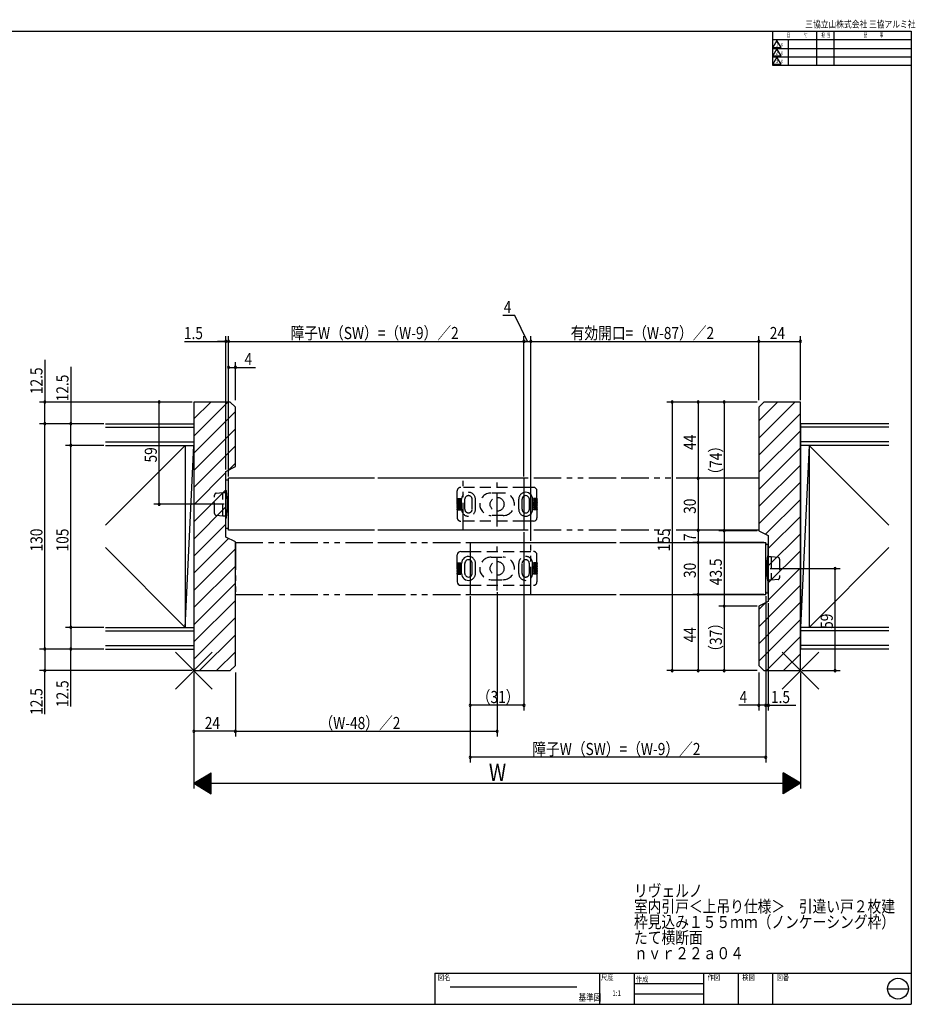
# Model space of a CAD drawing. Extents: x 19 to 820, y 16 to 584.
# Drawn here: x 303 to 820, y 16 to 584 of the extents above; entities that cross this region are included whole.
import ezdxf
from ezdxf.enums import TextEntityAlignment as Align

# ---------------------------------------------------------------- set-up
doc = ezdxf.new("R2010")
doc.units = 0
for name, pattern in [('CENTER2', [28.575, 19.05, -3.175, 3.175, -3.175]), ('DASHED2', [9.525, 6.35, -3.175]), ('PHANTOM2', [31.75, 15.875, -3.175, 3.175, -3.175, 3.175, -3.175])]:
    doc.linetypes.add(name, pattern=pattern)
for name, color, linetype in [('CL', 4, 'CENTER2'), ('KI1', 7, 'CONTINUOUS'), ('KI2', 4, 'CONTINUOUS'), ('MJ', 2, 'CONTINUOUS'), ('OS', 2, 'CONTINUOUS'), ('PH', 6, 'PHANTOM2'), ('SU', 3, 'CONTINUOUS'), ('TE', 6, 'CONTINUOUS'), ('TS', 6, 'DASHED2'), ('WK', 7, 'CONTINUOUS')]:
    doc.layers.add(name, color=color, linetype=linetype)
doc.styles.get("Standard").update_dxf_attribs({"font": 'romans.shx', "width": 0.83, "bigfont": 'extfont.shx'})

msp = doc.modelspace()

# ---------------------------------------------------------------- linework, layer by layer
at = {"layer": 'CL'}
for p, q in [((578.5, 292), (578.5, 317.5)), ((578.5, 255), (578.5, 280.5))]:
    msp.add_line(p, q, dxfattribs=at)
at = {"layer": 'KI1'}
for p, q in [((403.5, 363.75), (403.5, 208.75)), ((424.5, 363.75), (403.5, 363.75)), ((424.5, 363.75), (427.5, 360.75)), ((732.5, 363.75), (729.5, 360.75)), ((753.5, 363.75), (732.5, 363.75)), ((753.5, 208.75), (753.5, 363.75)), ((427.5, 326.5), (427.5, 360.75)), ((729.5, 360.75), (729.5, 289.5)), ((422, 323.75), (427.5, 326.5)), ((422, 285.75), (422, 323.75)), ((423.5, 289.75), (423.5, 319.75)), ((507.75, 319.75), (423.5, 319.75)), ((594, 319.75), (509.75, 319.75)), ((594, 319.75), (594, 289.75)), ((507.75, 289.75), (423.5, 289.75)), ((594, 289.75), (509.75, 289.75)), ((427.5, 283), (422, 285.75)), ((729.5, 289.5), (735, 286.75)), ((735, 286.75), (735, 248.75)), ((427.5, 211.75), (427.5, 283)), ((563, 282.75), (647.25, 282.75)), ((563, 282.75), (563, 252.75)), ((649.25, 282.75), (733.5, 282.75)), ((733.5, 252.75), (733.5, 282.75)), ((563, 252.75), (647.25, 252.75)), ((649.25, 252.75), (733.5, 252.75)), ((735, 248.75), (729.5, 246)), ((729.5, 246), (729.5, 211.75)), ((424.5, 208.75), (427.5, 211.75)), ((732.5, 208.75), (729.5, 211.75)), ((403.5, 208.75), (424.5, 208.75)), ((732.5, 208.75), (753.5, 208.75))]:
    msp.add_line(p, q, dxfattribs=at)
at = {"layer": 'KI2'}
for p, q in [((403.5, 354), (413.25, 363.75)), ((403.5, 344.1), (423.15, 363.75)), ((750.26, 363.75), (729.5, 342.99)), ((740.36, 363.75), (729.5, 352.89)), ((403.5, 334.2), (427.5, 358.2)), ((753.5, 357.09), (729.5, 333.09)), ((403.5, 324.3), (427.5, 348.3)), ((753.5, 347.19), (729.5, 323.19)), ((403.5, 314.4), (427.5, 338.4)), ((753.5, 337.29), (729.5, 313.29)), ((423.49, 324.49), (427.5, 328.51)), ((753.5, 327.39), (729.5, 303.39)), ((403.5, 304.51), (422, 323.01)), ((423, 318.75), (422, 318.75)), ((422, 290.75), (422, 318.75)), ((423.5, 291.25), (423.5, 318.25)), ((403.5, 294.61), (422, 313.11)), ((422, 296.75), (422, 312.75)), ((422, 312.75), (422.05, 312.75)), ((599.5, 314.5), (594, 314.5)), ((601.5, 308), (601.5, 312.5)), ((753.5, 317.49), (729.5, 293.49)), ((597.1, 301.85), (597.1, 307.65)), ((599, 301.85), (599, 307.65)), ((601.5, 308), (599.5, 308)), ((599.5, 307.5), (599.5, 308)), ((601.5, 307.5), (599.5, 307.5)), ((601.5, 307), (599.5, 307)), ((599.5, 306.5), (599.5, 307)), ((601.5, 307), (601.5, 307.5)), ((753.5, 307.59), (733.44, 287.53)), ((403.5, 284.71), (422, 303.21)), ((601.5, 305), (599, 305)), ((601.5, 304.5), (599, 304.5)), ((601.5, 306.5), (599.5, 306.5)), ((601.5, 306), (599.5, 306)), ((599.5, 305.5), (599.5, 306)), ((601.5, 305.5), (599.5, 305.5)), ((601.5, 304), (599.5, 304)), ((599.5, 304), (599.5, 303.5)), ((601.5, 303.5), (599.5, 303.5)), ((601.5, 303), (599.5, 303)), ((599.5, 303), (599.5, 302.5)), ((601.5, 302.5), (599.5, 302.5)), ((601.5, 302), (599.5, 302)), ((599.5, 302), (599.5, 301.5)), ((601.5, 301.5), (599.5, 301.5)), ((601.5, 306), (601.5, 306.5)), ((601.5, 305), (601.5, 305.5)), ((601.5, 304.5), (601.5, 304)), ((601.5, 303.5), (601.5, 303)), ((601.5, 302.5), (601.5, 302)), ((601.5, 301.5), (601.5, 297)), ((422, 296.75), (422.05, 296.75)), ((753.5, 297.69), (735, 279.19)), ((403.5, 274.81), (422, 293.31)), ((423, 290.75), (422, 290.75)), ((599.5, 295), (594, 295)), ((403.5, 264.91), (423.56, 284.97)), ((753.5, 287.79), (735, 269.29)), ((403.5, 255.01), (427.5, 279.01)), ((733.5, 254.25), (733.5, 281.25)), ((734, 281.75), (735, 281.75)), ((735, 253.75), (735, 281.75)), ((555.5, 271), (555.5, 275.5)), ((557.5, 277.5), (563, 277.5)), ((735, 275.75), (734.95, 275.75)), ((753.5, 277.89), (735, 259.39)), ((735, 275.75), (735, 259.75)), ((403.5, 245.11), (427.5, 269.11)), ((555.5, 271), (557.5, 271)), ((555.5, 270.5), (557.5, 270.5)), ((555.5, 270), (555.5, 270.5)), ((555.5, 270), (557.5, 270)), ((555.5, 269.5), (557.5, 269.5)), ((555.5, 269), (555.5, 269.5)), ((555.5, 269), (557.5, 269)), ((555.5, 268.5), (557.5, 268.5)), ((555.5, 268), (555.5, 268.5)), ((555.5, 268), (558, 268)), ((555.5, 267.5), (558, 267.5)), ((555.5, 267.5), (555.5, 267)), ((557.5, 270.5), (557.5, 271)), ((557.5, 269.5), (557.5, 270)), ((557.5, 268.5), (557.5, 269)), ((558, 264.85), (558, 270.65)), ((559.9, 264.85), (559.9, 270.65)), ((753.5, 267.99), (735, 249.49)), ((555.5, 267), (557.5, 267)), ((555.5, 266.5), (557.5, 266.5)), ((555.5, 266.5), (555.5, 266)), ((555.5, 266), (557.5, 266)), ((555.5, 265.5), (557.5, 265.5)), ((555.5, 265.5), (555.5, 265)), ((555.5, 265), (557.5, 265)), ((555.5, 264.5), (555.5, 260)), ((555.5, 264.5), (557.5, 264.5)), ((557.5, 267), (557.5, 266.5)), ((557.5, 266), (557.5, 265.5)), ((557.5, 265), (557.5, 264.5)), ((403.5, 235.21), (427.5, 259.21)), ((557.5, 258), (563, 258)), ((753.5, 258.1), (729.5, 234.1)), ((735, 259.75), (734.95, 259.75)), ((734, 253.75), (735, 253.75)), ((403.5, 225.31), (427.5, 249.31)), ((753.5, 248.2), (729.5, 224.2)), ((733.51, 248.01), (729.5, 243.99)), ((403.5, 215.41), (427.5, 239.41)), ((753.5, 238.3), (729.5, 214.3)), ((406.74, 208.75), (427.5, 229.51)), ((753.5, 228.4), (733.85, 208.75)), ((416.64, 208.75), (427.5, 219.61)), ((753.5, 218.5), (743.75, 208.75))]:
    msp.add_line(p, q, dxfattribs=at)
for centre, radius, start, end in [((423, 318.25), 0.5, 360, 90), ((422.05, 312.45), 0.3, 9.6863, 90), ((376.94, 304.75), 46.06, 350.3137, 9.6863), ((599.5, 312.5), 2, 360, 90), ((595, 307.65), 4, 0, 104.4775), ((595, 307.65), 2.1, 0.0669, 118.4369), ((601.5, 307.75), 0.25, 270, 90), ((601.5, 306.75), 0.25, 270, 90), ((595, 301.85), 2.1, 241.5631, 359.9331), ((595, 301.85), 4, 255.5225, 360), ((601.5, 305.75), 0.25, 270, 90), ((601.5, 304.75), 0.25, 270, 90), ((601.5, 303.75), 0.25, 270, 90), ((601.5, 302.75), 0.25, 270, 90), ((601.5, 301.75), 0.25, 270, 90), ((422.05, 297.05), 0.3, 270, 350.3137), ((599.5, 297), 2, 270, 360), ((423, 291.25), 0.5, 270, 360), ((734, 281.25), 0.5, 90, 180), ((557.5, 275.5), 2, 90, 180), ((562, 270.65), 4, 75.5225, 180), ((562, 270.65), 2.1, 61.5631, 179.9331), ((780.06, 267.75), 46.06, 170.3137, 189.6863), ((734.95, 275.45), 0.3, 90, 170.3137), ((555.5, 270.75), 0.25, 90, 270), ((555.5, 269.75), 0.25, 90, 270), ((555.5, 268.75), 0.25, 90, 270), ((555.5, 267.75), 0.25, 90, 270), ((555.5, 266.75), 0.25, 90, 270), ((555.5, 265.75), 0.25, 90, 270), ((555.5, 264.75), 0.25, 90, 270), ((562, 264.85), 4, 180, 284.4775), ((562, 264.85), 2.1, 180.0669, 298.4369), ((557.5, 260), 2, 180, 270), ((734.95, 260.05), 0.3, 189.6863, 270), ((734, 254.25), 0.5, 180, 270)]:
    msp.add_arc(centre, radius, start, end, dxfattribs=at)
at = {"layer": 'OS'}
for p, q in [((352.5, 351.25), (403.5, 351.25)), ((352.5, 349.25), (403.5, 349.25)), ((403.5, 351.25), (403.5, 221.25)), ((804.5, 351.25), (753.5, 351.25)), ((753.5, 351.25), (753.5, 221.25)), ((804.5, 349.25), (753.5, 349.25)), ((352.5, 340.75), (403.5, 340.75)), ((398.5, 338.75), (352.5, 292.75)), ((352.5, 338.75), (403.5, 338.75)), ((398.5, 233.75), (403.5, 338.75)), ((398.5, 338.75), (398.5, 233.75)), ((804.5, 340.75), (753.5, 340.75)), ((758.5, 338.75), (753.5, 233.75)), ((804.5, 338.75), (753.5, 338.75)), ((758.5, 338.75), (804.5, 292.75)), ((758.5, 338.75), (758.5, 233.75)), ((352.5, 279.75), (398.5, 233.75)), ((804.5, 279.75), (758.5, 233.75)), ((352.5, 233.75), (403.5, 233.75)), ((804.5, 233.75), (753.5, 233.75)), ((352.5, 231.75), (403.5, 231.75)), ((804.5, 231.75), (753.5, 231.75)), ((352.5, 223.25), (403.5, 223.25)), ((804.5, 223.25), (753.5, 223.25)), ((352.5, 221.25), (403.5, 221.25)), ((804.5, 221.25), (753.5, 221.25))]:
    msp.add_line(p, q, dxfattribs=at)
at = {"layer": 'PH'}
for p, q in [((647.25, 319.75), (559, 319.75)), ((559, 289.75), (559, 319.75)), ((729.5, 319.75), (649.25, 319.75)), ((729.5, 319.75), (729.5, 289.75)), ((647.25, 289.75), (559, 289.75)), ((729.5, 289.75), (649.25, 289.75)), ((427.5, 282.75), (427.5, 252.75)), ((427.5, 282.75), (507.75, 282.75)), ((509.75, 282.75), (598, 282.75)), ((598, 252.75), (598, 282.75)), ((427.5, 252.75), (507.75, 252.75)), ((509.75, 252.75), (598, 252.75))]:
    msp.add_line(p, q, dxfattribs=at)
at = {"layer": 'SU'}
for p, q in [((588.64, 413.75), (581.89, 413.75)), ((596, 398.75), (588.64, 413.75)), ((398.13, 398.75), (422, 398.75)), ((422, 398.75), (417.2, 398.75)), ((422, 324.75), (422, 401.75)), ((422, 398.75), (423.5, 398.75)), ((422, 398.75), (423.5, 398.75)), ((423.5, 320.75), (423.5, 401.75)), ((423.5, 398.75), (428.3, 398.75)), ((423.5, 398.75), (594, 398.75)), ((594, 320.75), (594, 401.75)), ((594, 398.75), (598, 398.75)), ((598, 283.75), (598, 401.75)), ((598, 398.75), (729.5, 398.75)), ((729.5, 364.75), (729.5, 401.75)), ((729.5, 398.75), (753.5, 398.75)), ((753.5, 364.75), (753.5, 401.75)), ((317.5, 388.13), (317.5, 363.75)), ((427.5, 364.75), (427.5, 386.75)), ((332.5, 383.98), (332.5, 351.25)), ((423.5, 383.75), (427.5, 383.75)), ((427.5, 383.75), (439.05, 383.75)), ((402.5, 363.75), (314.5, 363.75)), ((317.5, 351.25), (317.5, 363.75)), ((383.5, 304.75), (383.5, 363.75)), ((728.5, 363.75), (676.5, 363.75)), ((679.5, 363.75), (679.5, 208.75)), ((694.5, 363.75), (694.5, 319.75)), ((709.5, 363.75), (709.5, 289.5)), ((351.5, 351.25), (314.5, 351.25)), ((317.5, 221.25), (317.5, 351.25)), ((332.5, 338.75), (332.5, 351.25)), ((351.5, 338.75), (329.5, 338.75)), ((332.5, 233.75), (332.5, 338.75)), ((728.5, 319.75), (691.5, 319.75)), ((694.5, 319.75), (694.5, 289.75)), ((421, 304.75), (380.5, 304.75)), ((728.5, 289.75), (691.5, 289.75)), ((694.5, 289.75), (694.5, 282.75)), ((594, 288.75), (594, 185.75)), ((728.5, 289.5), (706.5, 289.5)), ((709.5, 289.5), (709.5, 246)), ((732.5, 282.75), (691.5, 282.75)), ((694.5, 282.75), (694.5, 252.75)), ((736, 267.75), (776.5, 267.75)), ((773.5, 208.75), (773.5, 267.75)), ((563, 251.75), (563, 155.75)), ((578.5, 254), (578.5, 170.75)), ((732.5, 252.75), (691.5, 252.75)), ((694.5, 252.75), (694.5, 208.75)), ((733.5, 251.75), (733.5, 155.75)), ((728.5, 246), (706.5, 246)), ((709.5, 246), (709.5, 208.75)), ((735, 247.75), (735, 185.75)), ((351.5, 233.75), (329.5, 233.75)), ((332.5, 233.75), (332.5, 221.25)), ((351.5, 221.25), (314.5, 221.25)), ((317.5, 221.25), (317.5, 208.75)), ((332.5, 188.11), (332.5, 221.25)), ((402.5, 208.75), (314.5, 208.75)), ((317.5, 183.62), (317.5, 208.75)), ((403.5, 207.75), (403.5, 140.75)), ((427.5, 207.75), (427.5, 170.75)), ((728.5, 208.75), (676.5, 208.75)), ((729.5, 207.75), (729.5, 185.75)), ((753.5, 207.75), (753.5, 140.75)), ((754.5, 208.75), (776.5, 208.75)), ((594, 188.75), (563, 188.75)), ((729.5, 188.75), (717.95, 188.75)), ((733.5, 188.75), (728.7, 188.75)), ((733.5, 188.75), (729.5, 188.75)), ((733.5, 188.75), (735, 188.75)), ((735, 188.75), (750.83, 188.75)), ((427.5, 173.75), (403.5, 173.75)), ((427.5, 173.75), (578.5, 173.75)), ((733.5, 158.75), (563, 158.75)), ((403.5, 143.75), (413.5, 149.75)), ((410.1, 139.79), (410.1, 147.71)), ((410.3, 139.67), (410.3, 147.83)), ((410.5, 139.55), (410.5, 147.95)), ((410.7, 139.43), (410.7, 148.07)), ((410.9, 139.31), (410.9, 148.19)), ((411.1, 139.19), (411.1, 148.31)), ((411.3, 139.07), (411.3, 148.43)), ((411.5, 138.95), (411.5, 148.55)), ((411.7, 138.83), (411.7, 148.67)), ((411.9, 138.71), (411.9, 148.79)), ((412.1, 138.59), (412.1, 148.91)), ((412.3, 138.47), (412.3, 149.03)), ((412.5, 138.35), (412.5, 149.15)), ((412.7, 138.23), (412.7, 149.27)), ((412.9, 138.11), (412.9, 149.39)), ((413.1, 137.99), (413.1, 149.51)), ((413.3, 137.87), (413.3, 149.63)), ((413.5, 137.75), (413.5, 149.75)), ((743.5, 137.75), (743.5, 149.75)), ((753.5, 143.75), (743.5, 149.75)), ((743.7, 137.87), (743.7, 149.63)), ((743.9, 137.99), (743.9, 149.51)), ((744.1, 138.11), (744.1, 149.39)), ((744.3, 138.23), (744.3, 149.27)), ((744.5, 138.35), (744.5, 149.15)), ((744.7, 138.47), (744.7, 149.03)), ((744.9, 138.59), (744.9, 148.91)), ((745.1, 138.71), (745.1, 148.79)), ((745.3, 138.83), (745.3, 148.67)), ((745.5, 138.95), (745.5, 148.55)), ((745.7, 139.07), (745.7, 148.43)), ((745.9, 139.19), (745.9, 148.31)), ((746.1, 139.31), (746.1, 148.19)), ((746.3, 139.43), (746.3, 148.07)), ((746.5, 139.55), (746.5, 147.95)), ((746.7, 139.67), (746.7, 147.83)), ((746.9, 139.79), (746.9, 147.71)), ((403.5, 143.75), (413.5, 137.75)), ((403.5, 143.75), (753.5, 143.75)), ((403.7, 143.63), (403.7, 143.87)), ((403.9, 143.51), (403.9, 143.99)), ((404.1, 143.39), (404.1, 144.11)), ((404.3, 143.27), (404.3, 144.23)), ((404.5, 143.15), (404.5, 144.35)), ((404.7, 143.03), (404.7, 144.47)), ((404.9, 142.91), (404.9, 144.59)), ((405.1, 142.79), (405.1, 144.71)), ((405.3, 142.67), (405.3, 144.83)), ((405.5, 142.55), (405.5, 144.95)), ((405.7, 142.43), (405.7, 145.07)), ((405.9, 142.31), (405.9, 145.19)), ((406.1, 142.19), (406.1, 145.31)), ((406.3, 142.07), (406.3, 145.43)), ((406.5, 141.95), (406.5, 145.55)), ((406.7, 141.83), (406.7, 145.67)), ((406.9, 141.71), (406.9, 145.79)), ((407.1, 141.59), (407.1, 145.91)), ((407.3, 141.47), (407.3, 146.03)), ((407.5, 141.35), (407.5, 146.15)), ((407.7, 141.23), (407.7, 146.27)), ((407.9, 141.11), (407.9, 146.39)), ((408.1, 140.99), (408.1, 146.51)), ((408.3, 140.87), (408.3, 146.63)), ((408.5, 140.75), (408.5, 146.75)), ((408.7, 140.63), (408.7, 146.87)), ((408.9, 140.51), (408.9, 146.99)), ((409.1, 140.39), (409.1, 147.11)), ((409.3, 140.27), (409.3, 147.23)), ((409.5, 140.15), (409.5, 147.35)), ((409.7, 140.03), (409.7, 147.47)), ((409.9, 139.91), (409.9, 147.59)), ((753.5, 143.75), (743.5, 137.75)), ((747.1, 139.91), (747.1, 147.59)), ((747.3, 140.03), (747.3, 147.47)), ((747.5, 140.15), (747.5, 147.35)), ((747.7, 140.27), (747.7, 147.23)), ((747.9, 140.39), (747.9, 147.11)), ((748.1, 140.51), (748.1, 146.99)), ((748.3, 140.63), (748.3, 146.87)), ((748.5, 140.75), (748.5, 146.75)), ((748.7, 140.87), (748.7, 146.63)), ((748.9, 140.99), (748.9, 146.51)), ((749.1, 141.11), (749.1, 146.39)), ((749.3, 141.23), (749.3, 146.27)), ((749.5, 141.35), (749.5, 146.15)), ((749.7, 141.47), (749.7, 146.03)), ((749.9, 141.59), (749.9, 145.91)), ((750.1, 141.71), (750.1, 145.79)), ((750.3, 141.83), (750.3, 145.67)), ((750.5, 141.95), (750.5, 145.55)), ((750.7, 142.07), (750.7, 145.43)), ((750.9, 142.19), (750.9, 145.31)), ((751.1, 142.31), (751.1, 145.19)), ((751.3, 142.43), (751.3, 145.07)), ((751.5, 142.55), (751.5, 144.95)), ((751.7, 142.67), (751.7, 144.83)), ((751.9, 142.79), (751.9, 144.71)), ((752.1, 142.91), (752.1, 144.59)), ((752.3, 143.03), (752.3, 144.47)), ((752.5, 143.15), (752.5, 144.35)), ((752.7, 143.27), (752.7, 144.23)), ((752.9, 143.39), (752.9, 144.11)), ((753.1, 143.51), (753.1, 143.99)), ((753.3, 143.63), (753.3, 143.87))]:
    msp.add_line(p, q, dxfattribs=at)
for centre, start, end in [((422, 398.75), 0, 180), ((422, 398.75), 180, 0), ((423.5, 398.75), 0, 180), ((423.5, 398.75), 180, 0), ((594, 398.75), 0, 180), ((594, 398.75), 180, 0), ((598, 398.75), 0, 180), ((598, 398.75), 180, 0), ((729.5, 398.75), 0, 180), ((729.5, 398.75), 180, 0), ((753.5, 398.75), 0, 180), ((753.5, 398.75), 180, 0), ((423.5, 383.75), 0, 180), ((423.5, 383.75), 180, 0), ((427.5, 383.75), 0, 180), ((427.5, 383.75), 180, 0), ((317.5, 363.75), 90, 270), ((317.5, 363.75), 270, 90), ((383.5, 363.75), 90, 270), ((383.5, 363.75), 270, 90), ((679.5, 363.75), 90, 270), ((679.5, 363.75), 270, 90), ((694.5, 363.75), 90, 270), ((694.5, 363.75), 270, 90), ((709.5, 363.75), 90, 270), ((709.5, 363.75), 270, 90), ((317.5, 351.25), 90, 270), ((317.5, 351.25), 270, 90), ((332.5, 351.25), 90, 270), ((332.5, 351.25), 270, 90), ((332.5, 338.75), 90, 270), ((332.5, 338.75), 270, 90), ((694.5, 319.75), 90, 270), ((694.5, 319.75), 270, 90), ((383.5, 304.75), 90, 270), ((383.5, 304.75), 270, 90), ((694.5, 289.75), 90, 270), ((694.5, 289.75), 270, 90), ((709.5, 289.5), 90, 270), ((709.5, 289.5), 270, 90), ((694.5, 282.75), 90, 270), ((694.5, 282.75), 270, 90), ((773.5, 267.75), 90, 270), ((773.5, 267.75), 270, 90), ((694.5, 252.75), 90, 270), ((694.5, 252.75), 270, 90), ((709.5, 246), 90, 270), ((709.5, 246), 270, 90), ((332.5, 233.75), 90, 270), ((332.5, 233.75), 270, 90), ((317.5, 221.25), 90, 270), ((317.5, 221.25), 270, 90), ((332.5, 221.25), 90, 270), ((332.5, 221.25), 270, 90), ((317.5, 208.75), 90, 270), ((317.5, 208.75), 270, 90), ((679.5, 208.75), 90, 270), ((679.5, 208.75), 270, 90), ((694.5, 208.75), 90, 270), ((694.5, 208.75), 270, 90), ((709.5, 208.75), 90, 270), ((709.5, 208.75), 270, 90), ((773.5, 208.75), 90, 270), ((773.5, 208.75), 270, 90), ((563, 188.75), 0, 180), ((563, 188.75), 180, 0), ((594, 188.75), 0, 180), ((594, 188.75), 180, 0), ((729.5, 188.75), 0, 180), ((729.5, 188.75), 180, 0), ((733.5, 188.75), 0, 180), ((733.5, 188.75), 180, 0), ((735, 188.75), 0, 180), ((735, 188.75), 180, 0), ((403.5, 173.75), 0, 180), ((403.5, 173.75), 180, 0), ((427.5, 173.75), 0, 180), ((427.5, 173.75), 180, 0), ((578.5, 173.75), 0, 180), ((578.5, 173.75), 180, 0), ((563, 158.75), 0, 180), ((733.5, 158.75), 0, 180), ((563, 158.75), 180, 0), ((733.5, 158.75), 180, 0)]:
    msp.add_arc(centre, 0.6, start, end, dxfattribs=at)
at = {"layer": 'TE'}
for p, q in [((414.11, 198.14), (392.89, 219.36)), ((392.9, 198.14), (414.1, 219.36)), ((764.11, 198.14), (742.89, 219.36)), ((742.9, 198.14), (764.1, 219.36))]:
    msp.add_line(p, q, dxfattribs=at)
at = {"layer": 'TS'}
for p, q in [((555.5, 308), (555.5, 312.5)), ((594, 314.5), (557.5, 314.5)), ((415.5, 299.4), (415.5, 310.1)), ((416.4, 311.09), (420.3, 311.5)), ((420.3, 311.5), (422, 311.5)), ((420.3, 298), (420.3, 311.5)), ((555.5, 308), (557.5, 308)), ((555.5, 307.5), (557.5, 307.5)), ((555.5, 307), (555.5, 307.5)), ((555.5, 307), (557.5, 307)), ((557.5, 307.5), (557.5, 308)), ((557.5, 306.5), (557.5, 307)), ((558, 301.85), (558, 307.65)), ((559.9, 301.85), (559.9, 307.65)), ((564.1, 301.85), (564.1, 307.65)), ((566, 301.85), (566, 307.65)), ((582, 311.25), (575, 311.25)), ((591, 301.85), (591, 307.65)), ((592.9, 301.85), (592.9, 307.65)), ((555.5, 306.5), (557.5, 306.5)), ((555.5, 306), (555.5, 306.5)), ((555.5, 306), (557.5, 306)), ((555.5, 305.5), (557.5, 305.5)), ((555.5, 305), (555.5, 305.5)), ((555.5, 305), (558, 305)), ((555.5, 304.5), (558, 304.5)), ((555.5, 304.5), (555.5, 304)), ((555.5, 304), (557.5, 304)), ((555.5, 303.5), (557.5, 303.5)), ((555.5, 303.5), (555.5, 303)), ((555.5, 303), (557.5, 303)), ((555.5, 302.5), (557.5, 302.5)), ((555.5, 302.5), (555.5, 302)), ((555.5, 302), (557.5, 302)), ((555.5, 301.5), (557.5, 301.5)), ((555.5, 301.5), (555.5, 297)), ((557.5, 305.5), (557.5, 306)), ((557.5, 304), (557.5, 303.5)), ((557.5, 303), (557.5, 302.5)), ((557.5, 302), (557.5, 301.5)), ((416.4, 298.41), (420.3, 298)), ((420.3, 298), (422, 298)), ((582, 298.25), (575, 298.25)), ((594, 295), (557.5, 295)), ((563, 277.5), (599.5, 277.5)), ((575, 274.25), (582, 274.25)), ((601.5, 271), (601.5, 275.5)), ((736.7, 274.5), (735, 274.5)), ((740.6, 274.09), (736.7, 274.5)), ((736.7, 274.5), (736.7, 261)), ((741.5, 273.1), (741.5, 262.4)), ((564.1, 264.85), (564.1, 270.65)), ((566, 264.85), (566, 270.65)), ((591, 264.85), (591, 270.65)), ((592.9, 264.85), (592.9, 270.65)), ((597.1, 264.85), (597.1, 270.65)), ((599, 264.85), (599, 270.65)), ((601.5, 268), (599, 268)), ((601.5, 267.5), (599, 267.5)), ((601.5, 271), (599.5, 271)), ((599.5, 270.5), (599.5, 271)), ((601.5, 270.5), (599.5, 270.5)), ((601.5, 270), (599.5, 270)), ((599.5, 269.5), (599.5, 270)), ((601.5, 269.5), (599.5, 269.5)), ((601.5, 269), (599.5, 269)), ((599.5, 268.5), (599.5, 269)), ((601.5, 268.5), (599.5, 268.5)), ((601.5, 270), (601.5, 270.5)), ((601.5, 269), (601.5, 269.5)), ((601.5, 268), (601.5, 268.5)), ((601.5, 267.5), (601.5, 267)), ((601.5, 267), (599.5, 267)), ((599.5, 267), (599.5, 266.5)), ((601.5, 266.5), (599.5, 266.5)), ((601.5, 266), (599.5, 266)), ((599.5, 266), (599.5, 265.5)), ((601.5, 265.5), (599.5, 265.5)), ((601.5, 265), (599.5, 265)), ((599.5, 265), (599.5, 264.5)), ((601.5, 264.5), (599.5, 264.5)), ((601.5, 266.5), (601.5, 266)), ((601.5, 265.5), (601.5, 265)), ((601.5, 264.5), (601.5, 260)), ((740.6, 261.41), (736.7, 261)), ((563, 258), (599.5, 258)), ((575, 261.25), (582, 261.25)), ((736.7, 261), (735, 261))]:
    msp.add_line(p, q, dxfattribs=at)
for centre in [(578.5, 304.75), (578.5, 267.75)]:
    msp.add_circle(centre, 4, dxfattribs=at)
for centre, radius, start, end in [((557.5, 312.5), 2, 90, 180), ((416.5, 310.1), 1, 95.9469, 180), ((555.5, 307.75), 0.25, 90, 270), ((555.5, 306.75), 0.25, 90, 270), ((562, 307.65), 4, 360, 180), ((562, 307.65), 2.1, 360, 180), ((575, 304.75), 6.5, 90, 270), ((582, 304.75), 6.5, 270, 90), ((595, 307.65), 4, 104.4775, 180), ((595, 307.65), 2.1, 118.4369, 180), ((555.5, 305.75), 0.25, 90, 270), ((555.5, 304.75), 0.25, 90, 270), ((555.5, 303.75), 0.25, 90, 270), ((555.5, 302.75), 0.25, 90, 270), ((555.5, 301.75), 0.25, 90, 270), ((562, 301.85), 4, 180, 360), ((562, 301.85), 2.1, 180, 360), ((595, 301.85), 4, 180, 255.5225), ((595, 301.85), 2.1, 180, 241.5631), ((416.5, 299.4), 1, 180, 264.0531), ((557.5, 297), 2, 180, 270), ((562, 270.65), 4, 360, 75.5225), ((575, 267.75), 6.5, 90, 270), ((582, 267.75), 6.5, 270, 90), ((595, 270.65), 4, 360, 180), ((595, 270.65), 2.1, 360, 180), ((599.5, 275.5), 2, 360, 90), ((740.5, 273.1), 1, 0, 84.0531), ((562, 270.65), 2.1, 360, 61.5631), ((601.5, 270.75), 0.25, 270, 90), ((601.5, 269.75), 0.25, 270, 90), ((601.5, 268.75), 0.25, 270, 90), ((601.5, 267.75), 0.25, 270, 90), ((562, 264.85), 2.1, 298.4369, 0), ((562, 264.85), 4, 284.4775, 0), ((595, 264.85), 4, 180, 0), ((595, 264.85), 2.1, 180, 0), ((601.5, 266.75), 0.25, 270, 90), ((601.5, 265.75), 0.25, 270, 90), ((601.5, 264.75), 0.25, 270, 90), ((740.5, 262.4), 1, 275.9469, 0), ((599.5, 260), 2, 270, 0)]:
    msp.add_arc(centre, radius, start, end, dxfattribs=at)
at = {"layer": 'WK'}
for p, q in [((23.5, 577.75), (817.5, 577.75)), ((737.5, 577.75), (737.5, 558.15)), ((762.72, 577.75), (762.72, 558.15)), ((772.72, 577.75), (772.72, 558.15)), ((817.5, 577.75), (817.5, 16.25)), ((737.5, 572.95), (817.5, 572.95)), ((740, 572.35), (737.69, 568.35)), ((737.69, 568.35), (742.31, 568.35)), ((742.31, 568.35), (740, 572.35)), ((746.5, 572.95), (746.5, 558.15)), ((737.5, 567.75), (817.5, 567.75)), ((737.5, 562.95), (817.5, 562.95)), ((740, 567.55), (737.69, 563.55)), ((737.69, 563.55), (742.31, 563.55)), ((740, 562.75), (737.69, 558.75)), ((742.31, 563.55), (740, 567.55)), ((742.31, 558.75), (740, 562.75)), ((737.5, 558.15), (817.5, 558.15)), ((737.69, 558.75), (742.31, 558.75)), ((542.5, 34.25), (542.5, 16.25)), ((542.5, 34.25), (817.5, 34.25)), ((637.5, 34.25), (637.5, 16.25)), ((657.5, 34.25), (657.5, 16.25)), ((697.5, 34.25), (697.5, 16.25)), ((717.5, 34.25), (717.5, 16.25)), ((737.5, 34.25), (737.5, 16.25)), ((551.5, 26.25), (624.5, 26.25)), ((657.5, 28.25), (697.5, 28.25)), ((803.81, 25.25), (815.81, 25.25)), ((657.5, 22.25), (697.5, 22.25)), ((23.5, 16.25), (817.5, 16.25))]:
    msp.add_line(p, q, dxfattribs=at)
msp.add_circle((809.81, 25.25), 6, dxfattribs=at)

# ---------------------------------------------------------------- texts
at = {"layer": 'MJ', "width": 0.83}
for s, p in [('リヴェルノ', (657.5, 78.25)), ('室内引戸＜上吊り仕様＞\u3000引違い戸２枚建', (657.5, 69.25)), ('枠見込み１５５ｍｍ（ノンケーシング枠）', (657.5, 60.25)), ('たて横断面', (657.5, 51.25)), ('ｎｖｒ２２ａ０４', (657.5, 42.25))]:
    msp.add_text(s, height=7, dxfattribs=at).set_placement(p)
at = {"layer": 'SU', "width": 0.83}
for s, height, p in [('4', 7, (582.36, 415.05)), ('1.5', 7, (397.77, 400.05)), ('障子W（SW）=（W-9）／2', 7, (459.31, 400.05)), ('有効開口=（W-87）／2', 7, (620.95, 400.05)), ('24', 7, (735.83, 400.05)), ('4', 7, (432.77, 385.05)), ('（31）', 7, (566.77, 190.05)), ('4', 7, (718.42, 190.05)), ('1.5', 7, (736.53, 190.05)), ('24', 7, (409.83, 175.05)), ('（W-48）／2', 7, (476, 175.05)), ('障子W（SW）=（W-9）／2', 7, (598.81, 160.05)), ('W', 10, (573.76, 145.05))]:
    msp.add_text(s, height=height, dxfattribs=at).set_placement(p)
for s, p in [('12.5', (316.2, 368.3)), ('12.5', (331.2, 364.14)), ('44', (693.2, 336.08)), ('59', (382.2, 328.86)), ('（74）', (708.2, 317.84)), ('30', (693.2, 299.22)), ('130', (316.2, 277.53)), ('105', (331.2, 277.53)), ('155', (678.2, 277.53)), ('7', (693.2, 283.48)), ('43.5', (708.2, 258.07)), ('30', (693.2, 262.22)), ('59', (772.2, 232.85)), ('44', (693.2, 225.08)), ('（37）', (708.2, 215.64)), ('12.5', (331.2, 187.75)), ('12.5', (316.2, 183.26))]:
    msp.add_text(s, height=7, rotation=90, dxfattribs=at).set_placement(p)
at = {"layer": 'WK'}
for s, height, width, p in [('三協立山株式会社 三協アルミ社', 4, 0.82, (756.29, 579.75)), ('日', 2.5, 0.59, (745.6, 574.25)), ('付', 2.5, 0.59, (755.53, 574.25)), ('担', 2.5, 0.59, (765.57, 574.25)), ('当', 2.5, 0.59, (768.84, 574.25)), ('記', 2.5, 0.59, (790.04, 574.25)), ('事', 2.5, 0.59, (799.29, 574.25)), ('ｘ', 2.5, 0.59, (741.76, 569)), ('ｘ', 2.5, 0.59, (741.76, 564.2)), ('ｘ', 2.5, 0.59, (741.76, 559.4)), ('図名', 3.2, 0.83, (544.3, 30.15)), ('尺度', 3.2, 0.83, (638.43, 30.15)), ('作成', 3.2, 0.83, (658.55, 29.15)), ('作図', 3.2, 0.83, (699.93, 30.15)), ('検図', 3.2, 0.83, (719.93, 30.15)), ('図番', 3.2, 0.83, (739.8, 30.15)), ('基準図', 4, 0.8, (625.5, 18.25))]:
    msp.add_text(s, height=height, dxfattribs=dict(at, width=width)).set_placement(p)
at = {"layer": 'WK', "width": 0.83}
for s, height, p in [('1', 2.5, (740, 569.9)), ('2', 2.5, (740, 565.1)), ('3', 2.5, (740, 560.3)), ('1:1', 3.2, (647.5, 22.25))]:
    msp.add_text(s, height=height, dxfattribs=at).set_placement(p, align=Align.MIDDLE)

doc.saveas('drawing.dxf')
